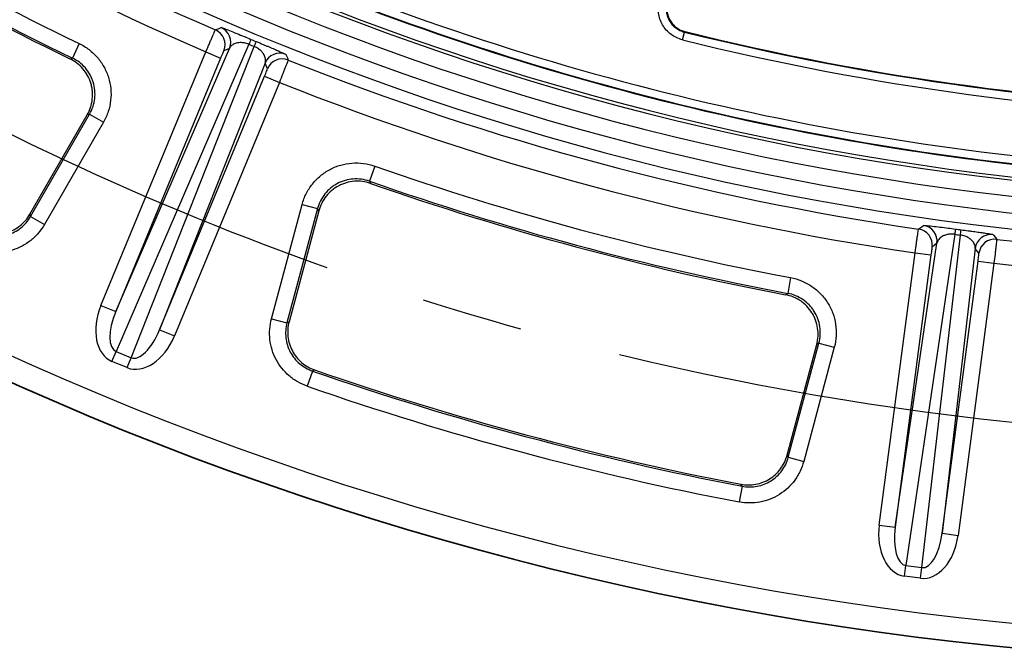
# Model space of a CAD drawing. Units: millimetres. Extents: x -120 to 6105, y -31 to 3696.
# Drawn here: x 931 to 1177, y 411 to 568 of the extents above; entities that cross this region are included whole.
import ezdxf

# ---------------------------------------------------------------- set-up
doc = ezdxf.new("R2010")
doc.units = ezdxf.units.MM
doc.linetypes.add('CENTERX2', pattern=[20.32, 12.7, -2.54, 2.54, -2.54])
doc.layers.add('FORMAT', color=7, linetype='Continuous')

msp = doc.modelspace()

# ---------------------------------------------------------------- linework, layer by layer
at = {"color": 7, "linetype": 'Continuous', "lineweight": 25, "ltscale": 10}
for p, q in [((1096.999583, 562.656274), (1097.481219, 564.5971)), ((946.3654, 561.707677), (944.633434, 558.108167)), ((988.727843, 561.543455), (955.55707, 484.878324)), ((959.314551, 483.321925), (990.069707, 560.987637)), ((951.765138, 496.360311), (977.976193, 559.639396)), ((955.460093, 494.82981), (983.881185, 560.517361)), ((977.976193, 559.639396), (981.671148, 558.108895)), ((983.881185, 560.517361), (982.467979, 559.942983)), ((944.034708, 557.918968), (944.633434, 558.108167)), ((981.671148, 558.108895), (955.460093, 494.82981)), ((992.771253, 556.834974), (966.419888, 490.290115)), ((993.364395, 555.42954), (992.771253, 556.834974)), ((966.419888, 490.290115), (992.630943, 553.569199)), ((992.630943, 553.569199), (996.325898, 552.038699)), ((996.325898, 552.038699), (970.114843, 488.759614)), ((934.019858, 519.113649), (948.347468, 543.929797)), ((934.192281, 518.551827), (948.951905, 544.116246)), ((948.951905, 544.116246), (952.411259, 542.118986)), ((952.411259, 542.118986), (937.651635, 516.554568)), ((1020.1406, 531.148988), (1018.820047, 527.379066)), ((1018.820047, 527.379066), (1019.109626, 526.821919)), ((994.374093, 493.059357), (1002.014236, 521.57276)), ((1002.014236, 521.57276), (1005.872645, 520.538903)), ((1005.872645, 520.538903), (998.232501, 492.025499)), ((1006.168207, 519.979663), (998.75169, 492.300846)), ((934.192281, 518.551827), (937.651635, 516.554568)), ((1164.969332, 514.123423), (1152.771223, 431.485366)), ((1156.803497, 430.954507), (1166.409331, 513.933844)), ((1150.101916, 441.072664), (1160.553394, 511.877885)), ((1160.553394, 511.877885), (1159.337001, 510.957314)), ((1146.13674, 441.594689), (1155.076843, 509.501511)), ((1159.042019, 508.979486), (1150.101916, 441.072664)), ((1155.076843, 509.501511), (1159.042019, 508.979486)), ((1170.093612, 510.621891), (1161.863224, 439.524258)), ((1171.030295, 509.417863), (1170.093612, 510.621891)), ((1161.863224, 439.524258), (1170.803327, 507.43108)), ((1174.768503, 506.909055), (1165.8284, 439.002233)), ((1170.803327, 507.43108), (1174.768503, 506.909055)), ((1124.007851, 503.317842), (1123.266522, 499.392717)), ((1122.737166, 499.055004), (1123.266522, 499.392717)), ((951.765138, 496.360311), (955.460093, 494.82981)), ((994.374093, 493.059357), (998.232501, 492.025499)), ((966.419888, 490.290115), (970.114843, 488.759614)), ((1123.419077, 458.481858), (1131.059221, 486.995261)), ((1131.059221, 486.995261), (1134.917629, 485.961404)), ((954.535134, 482.411153), (955.55707, 484.878324)), ((955.55707, 484.878324), (959.314551, 483.321925)), ((1123.107119, 458.979909), (1130.523636, 486.658726)), ((1134.917629, 485.961404), (1127.277485, 457.448)), ((958.292616, 480.854753), (954.535134, 482.411153)), ((958.292616, 480.854753), (959.314551, 483.321925)), ((1004.604641, 480.006462), (1003.295089, 476.232704)), ((1005.128804, 480.280084), (1004.604641, 480.006462)), ((1123.419077, 458.481858), (1127.277485, 457.448)), ((1111.891123, 451.259135), (1111.13835, 447.336189)), ((1111.891123, 451.259135), (1111.573996, 451.75818)), ((1146.13674, 441.594689), (1150.101916, 441.072664)), ((1161.863224, 439.524258), (1165.8284, 439.002233)), ((1152.422659, 428.837765), (1152.771223, 431.485366)), ((1152.771223, 431.485366), (1156.803497, 430.954507)), ((1156.454933, 428.306906), (1156.803497, 430.954507)), ((1156.454933, 428.306906), (1152.422659, 428.837765))]:
    msp.add_line(p, q, dxfattribs=at)
at = {"color": 7, "linetype": 'Continuous', "lineweight": 25, "ltscale": 10, "flags": 128}
for points in [[(980.355383, 565.14653), (980.536317, 565.220599), (981.260152, 565.517127), (981.762986, 565.723316)], [(1097.651003, 564.695714), (1097.568764, 564.647945), (1097.481219, 564.5971)], [(997.950213, 559.018347), (998.025705, 558.837865), (998.327782, 558.116184), (998.537688, 557.615172)], [(948.951905, 544.116246), (948.834677, 544.080068), (948.347468, 543.929797)], [(934.019858, 519.113649), (934.155177, 518.672681), (934.192281, 518.551827)], [(1006.168207, 519.979663), (1005.929956, 520.430429), (1005.872645, 520.538903)], [(1155.949614, 515.436774), (1156.105211, 515.555149), (1156.727635, 516.028915), (1157.15997, 516.358221)], [(1174.531004, 514.071281), (1174.650637, 513.916488), (1175.129205, 513.29758), (1175.46163, 512.867968)], [(998.232501, 492.025499), (998.344194, 492.08472), (998.75169, 492.300846)], [(1131.059221, 486.995261), (1130.955351, 486.929976), (1130.523636, 486.658726)], [(1123.107119, 458.979909), (1123.351959, 458.58899), (1123.419077, 458.481858)]]:
    msp.add_lwpolyline(points, dxfattribs=at)
at = {"color": 7, "linetype": 'Continuous', "lineweight": 25, "ltscale": 100}
for centre, radius, start, end in [((1256.944039, 1207.17695), 696.068602, 188.689461659, 351.310538341), ((1256.944039, 1207.17695), 692.069211, 188.689461659, 351.310538341), ((1256.944039, 1207.17695), 687.930789, 188.751787683, 351.248212317), ((1256.944039, 1207.17695), 683.931398, 188.751787683, 351.248212317), ((1256.944039, 1207.17695), 683.127247, 188.695419287, 351.304580713), ((1256.944039, 1207.17695), 699.073919, 233.306524332, 246.693475668), ((1256.944039, 1207.17695), 705.073005, 233.307024393, 246.692975607), ((1256.944039, 1207.17695), 793.894356, 226.654779102, 313.345220898), ((1256.944039, 1207.17695), 800, 226.646924349, 313.353075651), ((1256.944039, 1207.17695), 799.893442, 226.654779102, 313.345220898), ((1256.944039, 1207.17695), 716.30278, 235.695333518, 244.304666482), ((1256.944039, 1207.17695), 720.297299, 235.695333518, 244.304666482), ((1256.944039, 1207.17695), 720.727532, 235.731702296, 244.268297704), ((1256.944039, 1207.17695), 680, 248.850267494, 268.649732506), ((1256.944039, 1207.17695), 679.85975, 248.862440694, 268.637559306), ((1256.944039, 1207.17695), 677.860055, 248.862440694, 268.637559306), ((980.184378, 562.047108), 4.000814, 337.52011991, 66.76074059), ((978.771174, 561.472733), 4.000813, 337.52008178, 66.67339389), ((1256.944039, 1207.17695), 662.07043, 256.063005106, 268.617528974), ((1256.944039, 1207.17695), 661.933841, 256.075212755, 268.629000644), ((1209.74356, 469.908497), 239.259091, 157.16245071, 157.48069648), ((768.992295, 652.473649), 239.259091, 337.51930352, 337.83754929), ((1256.944039, 1207.17695), 664.070125, 256.063005106, 268.617528974), ((996.466985, 555.302631), 4.000814, 68.23925941, 157.47988009), ((997.060127, 553.8972), 4.000813, 68.32660611, 157.47991822), ((1256.944039, 1207.17695), 699.073919, 248.306524332, 261.693475668), ((1256.944039, 1207.17695), 705.073005, 248.307024393, 261.692975607), ((1256.944039, 1207.17695), 716.30278, 250.695333518, 259.304666482), ((1256.944039, 1207.17695), 720.297299, 250.695333518, 259.304666482), ((1256.944039, 1207.17695), 720.727532, 250.731702296, 259.268297704), ((1156.586625, 512.398703), 4.000814, 352.52011991, 81.76074059), ((1155.370233, 511.478135), 4.000813, 352.52008178, 81.67339389), ((1402.170994, 482.813928), 239.259091, 172.16245071, 172.48069648), ((929.186626, 545.083501), 239.259091, 352.51930352, 352.83754929), ((1174.060014, 510.098287), 4.000814, 83.23925941, 172.47988009), ((1174.996698, 508.894262), 4.000813, 83.32660611, 172.47991822), ((1256.944039, 1207.17695), 699.073919, 263.306524332, 276.693475668), ((1256.944039, 1207.17695), 705.073005, 263.307024393, 276.692975607), ((1256.944039, 1207.17695), 769.709095, 250.8624355, 259.1375645), ((1256.944039, 1207.17695), 769.278861, 250.892636404, 259.107363596), ((1256.944039, 1207.17695), 773.703613, 250.8624355, 259.1375645)]:
    msp.add_arc(centre, radius, start, end, dxfattribs=at)
for centre, major_axis, ratio, start_param, end_param in [((1253.827089, 1199.651967), (264.42846, 638.386774), 0.9998774969, 3.1405415436, 3.1426437635), ((1255.880905, 1199.101649), (90.191623, 685.073394), 0.9998774969, 3.1405415436, 3.1426437635), ((959.216884, 493.442226), (4.758723, 10.998482), 0.6675665126, 1.594238676, 3.1520411543), ((959.216884, 493.442226), (3.698373, 8.547772), 0.429481382, 1.594238676, 3.1520411543), ((962.782265, 491.965397), (3.429044, 8.659332), 0.429481382, 3.1311441529, 4.6889466312), ((962.782265, 491.965397), (-4.412176, -11.142027), 0.6675665126, 6.2727368065, 7.8305392848), ((1154.089831, 440.704689), (1.749957, 11.855366), 0.6675665126, 1.594238676, 3.1520411543), ((1154.089831, 440.704689), (1.360027, 9.213723), 0.429481382, 1.594238676, 3.1520411543), ((1157.915956, 440.20097), (-1.378066, -11.904326), 0.6675665126, 6.2727368065, 7.8305392848), ((1157.915956, 440.20097), (1.071002, 9.251774), 0.429481382, 3.1311441529, 4.6889466312)]:
    msp.add_ellipse(centre, major_axis=major_axis, ratio=ratio, start_param=start_param, end_param=end_param, dxfattribs=at)
at = {"color": 7, "linetype": 'Continuous', "lineweight": 25, "ltscale": 10}
for points, knots in [([(1096.999583, 562.656274), (1096.479473, 562.785344), (1095.978549, 562.96457), (1095.014569, 563.422018), (1094.555681, 563.699434), (1093.70973, 564.332605), (1093.316585, 564.692277), (1092.604512, 565.489393), (1092.29343, 565.917232), (1091.758401, 566.829662), (1091.532978, 567.320117), (1091.188465, 568.323553), (1091.06718, 568.837738), (1090.927056, 569.891168), (1090.909846, 570.429563), (1090.980899, 571.484217), (1091.06805, 572.006494), (1091.209005, 572.52351)], [0, 0, 0, 0, 0.125, 0.125, 0.25, 0.25, 0.375, 0.375, 0.5, 0.5, 0.625, 0.625, 0.75, 0.75, 0.875, 0.875, 1, 1, 1, 1]), ([(1093.138286, 571.997527), (1093.032527, 571.609766), (1092.967117, 571.218053), (1092.913741, 570.427042), (1092.926607, 570.023228), (1093.031635, 569.233114), (1093.122575, 568.847453), (1093.380933, 568.094832), (1093.550001, 567.726967), (1093.95129, 567.042615), (1094.184619, 566.721728), (1094.718728, 566.123888), (1095.013618, 565.854144), (1095.648146, 565.379303), (1095.992349, 565.171267), (1096.715395, 564.828247), (1097.091116, 564.693866), (1097.481219, 564.5971)], [0, 0, 0, 0, 0.125, 0.125, 0.25, 0.25, 0.375, 0.375, 0.5, 0.5, 0.625, 0.625, 0.75, 0.75, 0.875, 0.875, 1, 1, 1, 1]), ([(1093.305329, 572.095568), (1093.199683, 571.70776), (1093.134411, 571.316011), (1093.081339, 570.524951), (1093.094375, 570.121125), (1093.199737, 569.331036), (1093.290843, 568.945396), (1093.549519, 568.192835), (1093.718731, 567.825028), (1094.120275, 567.140782), (1094.35372, 566.819943), (1094.888038, 566.222195), (1095.182992, 565.952516), (1095.817663, 565.477756), (1096.161936, 565.26975), (1096.885083, 564.926799), (1097.260851, 564.792446), (1097.651003, 564.695714)], [0, 0, 0, 0, 0.125, 0.125, 0.25, 0.25, 0.375, 0.375, 0.5, 0.5, 0.625, 0.625, 0.75, 0.75, 0.875, 0.875, 1, 1, 1, 1]), ([(977.976193, 559.639396), (978.129501, 559.999902), (978.280483, 560.354368), (978.577982, 561.051712), (978.725997, 561.398085), (979.00929, 562.059853), (979.143961, 562.37384), (979.399515, 562.968431), (979.521093, 563.250628), (979.740146, 563.757663), (979.838935, 563.985567), (980.014661, 564.389252), (980.090529, 564.562555), (980.275553, 564.981868), (980.345869, 565.13574), (980.355383, 565.14653)], [0, 0, 0, 0, 0.125, 0.125, 0.25, 0.25, 0.375, 0.375, 0.5, 0.5, 0.625, 0.625, 0.75, 0.75, 1, 1, 1, 1]), ([(987.582854, 563.455417), (987.585879, 563.454178), (988.084342, 563.249985), (988.664045, 563.009088), (989.24023, 562.769653)], [0, 0, 0, 0, 0.006069173, 1, 1, 1, 1]), ([(946.3654, 561.707677), (947.237454, 561.288073), (948.051353, 560.786483), (949.188305, 559.915822), (949.553195, 559.60573), (950.253983, 558.944676), (950.588977, 558.594079), (951.527306, 557.505094), (952.072917, 556.722484), (952.770729, 555.463147), (952.983955, 555.026544), (953.360504, 554.14193), (953.524784, 553.692765), (953.947236, 552.325153), (954.136181, 551.382154), (954.316569, 549.460017), (954.306741, 548.504856), (954.093324, 546.605978), (953.885536, 545.653264), (953.285804, 543.831946), (952.895138, 542.957089), (952.411259, 542.118986)], [0, 0, 0, 0, 0.125, 0.125, 0.1875, 0.1875, 0.25, 0.25, 0.375, 0.375, 0.4375, 0.4375, 0.5, 0.5, 0.625, 0.625, 0.75, 0.75, 0.875, 0.875, 1, 1, 1, 1]), ([(988.727843, 561.543455), (988.531673, 561.623205), (988.33713, 561.689854), (987.950837, 561.8006), (987.761442, 561.843645), (987.23476, 561.938091), (986.920709, 561.960025), (986.357982, 561.955822), (986.111457, 561.929845), (985.662463, 561.84747), (985.461419, 561.790666), (984.920059, 561.589304), (984.633558, 561.412321), (984.173952, 561.003901), (984.001769, 560.772757), (983.881185, 560.517361)], [0, 0, 0, 0, 0.0625, 0.0625, 0.125, 0.125, 0.25, 0.25, 0.375, 0.375, 0.5, 0.5, 0.75, 0.75, 1, 1, 1, 1]), ([(992.771253, 556.834974), (992.866539, 557.100716), (992.908359, 557.386076), (992.87191, 558.001144), (992.794989, 558.326613), (992.554412, 558.852399), (992.452268, 559.034901), (992.194054, 559.409348), (992.038529, 559.601867), (991.642263, 560.004297), (991.407655, 560.208691), (990.816794, 560.619962), (990.459232, 560.823283), (990.069707, 560.987637)], [0, 0, 0, 0, 0.25, 0.25, 0.5, 0.5, 0.625, 0.625, 0.75, 0.75, 0.875, 0.875, 1, 1, 1, 1]), ([(990.574448, 562.217002), (991.150757, 561.978997), (991.709822, 561.747156), (992.524969, 561.407693), (992.793067, 561.29579), (993.305072, 561.081568), (993.551289, 560.978288), (994.263132, 560.678882), (994.701786, 560.493231), (995.479904, 560.161528), (995.825766, 560.01279), (996.750845, 559.610644), (997.188122, 559.414233), (997.637369, 559.200847), (997.750151, 559.144342), (997.903274, 559.060249), (997.944377, 559.0323), (997.950213, 559.018347)], [0, 0, 0, 0, 0.125, 0.125, 0.1875, 0.1875, 0.25, 0.25, 0.375, 0.375, 0.5, 0.5, 0.75, 0.75, 0.875, 0.875, 1, 1, 1, 1]), ([(982.467979, 559.942983), (982.456119, 559.938168), (982.363384, 559.737468), (982.143293, 559.230864), (982.056762, 559.028579), (981.869941, 558.586508), (981.771097, 558.350192), (981.671148, 558.108895)], [0, 0, 0, 0, 0.5, 0.5, 0.75, 0.75, 1, 1, 1, 1]), ([(948.347468, 543.929797), (948.692959, 544.528204), (948.971183, 545.151557), (949.398244, 546.446242), (949.547423, 547.125787), (949.701262, 548.485626), (949.708272, 549.166772), (949.613326, 550.190339), (949.563487, 550.533662), (949.429786, 551.207001), (949.346029, 551.538061), (949.045164, 552.51479), (948.777402, 553.147023), (948.110758, 554.353648), (947.720831, 554.913235), (946.83135, 555.947727), (946.325689, 556.426277), (945.239449, 557.259826), (944.657174, 557.618972), (944.034708, 557.918968)], [0, 0, 0, 0, 0.125, 0.125, 0.25, 0.25, 0.375, 0.375, 0.4375, 0.4375, 0.5, 0.5, 0.625, 0.625, 0.75, 0.75, 0.875, 0.875, 1, 1, 1, 1]), ([(948.951905, 544.116246), (949.298346, 544.714673), (949.578306, 545.339438), (950.008486, 546.640365), (950.157804, 547.321036), (950.311711, 548.677865), (950.319319, 549.36045), (950.191194, 550.734243), (950.056353, 551.408255), (949.754442, 552.385635), (949.636988, 552.706624), (949.367683, 553.338771), (949.215145, 553.650754), (948.715918, 554.550467), (948.325528, 555.109414), (947.430373, 556.146132), (946.923185, 556.623264), (945.838908, 557.451436), (945.256876, 557.80909), (944.633434, 558.108167)], [0, 0, 0, 0, 0.125, 0.125, 0.25, 0.25, 0.375, 0.375, 0.5, 0.5, 0.5625, 0.5625, 0.625, 0.625, 0.75, 0.75, 0.875, 0.875, 1, 1, 1, 1]), ([(998.537688, 557.615172), (998.537237, 557.607994), (998.522582, 557.5657), (998.466031, 557.413764), (998.423487, 557.302455), (998.312522, 557.016199), (998.244724, 556.842817), (998.084794, 556.436278), (997.991681, 556.200664), (997.788191, 555.687591), (997.677229, 555.408634), (997.43655, 554.805097), (997.30775, 554.482835), (996.909185, 553.487588), (996.618922, 552.765344), (996.325898, 552.038699)], [0, 0, 0, 0, 0.125, 0.125, 0.25, 0.25, 0.375, 0.375, 0.5, 0.5, 0.625, 0.625, 0.75, 0.75, 1, 1, 1, 1]), ([(992.630943, 553.569199), (992.830841, 554.051795), (993.023372, 554.526283), (993.225818, 555.039788), (993.279302, 555.17883), (993.349901, 555.371), (993.366885, 555.423644), (993.364395, 555.42954)], [0, 0, 0, 0, 0.5, 0.5, 0.75, 0.75, 1, 1, 1, 1]), ([(1002.014236, 521.57276), (1002.264709, 522.507537), (1002.606536, 523.400386), (1003.25107, 524.67917), (1003.488056, 525.09527), (1004.007569, 525.906566), (1004.289906, 526.300808), (1005.185831, 527.424936), (1005.853587, 528.106311), (1006.961542, 529.025716), (1007.350989, 529.316266), (1008.150353, 529.850446), (1008.561226, 530.095231), (1009.826679, 530.764154), (1010.71823, 531.124825), (1012.573498, 531.658802), (1013.51389, 531.826411), (1015.419388, 531.969107), (1016.394114, 531.94174), (1018.295094, 531.690438), (1019.227255, 531.468921), (1020.1406, 531.148988)], [0, 0, 0, 0, 0.125, 0.125, 0.1875, 0.1875, 0.25, 0.25, 0.375, 0.375, 0.4375, 0.4375, 0.5, 0.5, 0.625, 0.625, 0.75, 0.75, 0.875, 0.875, 1, 1, 1, 1]), ([(1018.820047, 527.379066), (1018.16772, 527.608429), (1017.501852, 527.767577), (1016.143689, 527.948849), (1015.447132, 527.96925), (1014.085311, 527.868674), (1013.413172, 527.749471), (1012.087023, 527.368614), (1011.449744, 527.111028), (1010.545374, 526.632973), (1010.25176, 526.457989), (1009.680573, 526.076044), (1009.402319, 525.868256), (1008.610886, 525.210727), (1008.1341, 524.723386), (1007.281521, 523.651381), (1006.906805, 523.064454), (1006.294248, 521.845316), (1006.050824, 521.207019), (1005.872645, 520.538903)], [0, 0, 0, 0, 0.125, 0.125, 0.25, 0.25, 0.375, 0.375, 0.5, 0.5, 0.5625, 0.5625, 0.625, 0.625, 0.75, 0.75, 0.875, 0.875, 1, 1, 1, 1]), ([(1019.109626, 526.821919), (1018.457351, 527.049938), (1017.793093, 527.207221), (1016.441529, 527.38573), (1015.746091, 527.405761), (1014.381389, 527.303693), (1013.710851, 527.183744), (1012.722866, 526.89986), (1012.394829, 526.786962), (1011.758163, 526.530217), (1011.448489, 526.386278), (1010.544868, 525.908798), (1009.973552, 525.527992), (1008.912168, 524.648321), (1008.434976, 524.161013), (1007.584208, 523.094456), (1007.208187, 522.508529), (1006.591486, 521.286072), (1006.347047, 520.647103), (1006.168207, 519.979663)], [0, 0, 0, 0, 0.125, 0.125, 0.25, 0.25, 0.375, 0.375, 0.4375, 0.4375, 0.5, 0.5, 0.625, 0.625, 0.75, 0.75, 0.875, 0.875, 1, 1, 1, 1]), ([(921.010596, 515.122986), (921.576743, 514.84817), (922.159572, 514.630637), (923.357258, 514.305545), (923.977751, 514.197675), (925.225593, 514.100741), (925.84633, 514.111017), (927.081567, 514.246644), (927.702243, 514.374452), (928.893905, 514.739646), (929.467526, 514.975992), (930.570385, 515.556086), (931.101068, 515.902606), (932.073596, 516.676498), (932.521484, 517.106403), (933.339011, 518.053804), (933.705194, 518.568635), (934.019858, 519.113649)], [0, 0, 0, 0, 0.125, 0.125, 0.25, 0.25, 0.375, 0.375, 0.5, 0.5, 0.625, 0.625, 0.75, 0.75, 0.875, 0.875, 1, 1, 1, 1]), ([(937.651635, 516.554568), (937.211264, 515.791823), (936.706629, 515.082347), (935.857147, 514.094831), (935.558461, 513.778529), (934.929446, 513.172153), (934.597262, 512.880726), (933.569927, 512.061883), (932.842638, 511.586536), (931.305014, 510.77403), (930.485588, 510.434862), (928.818216, 509.922412), (927.968092, 509.745877), (926.235001, 509.552025), (925.348103, 509.536777), (923.613742, 509.669657), (922.757316, 509.815972), (921.066386, 510.271421), (920.237836, 510.580231), (919.445298, 510.964424)], [0, 0, 0, 0, 0.125, 0.125, 0.1875, 0.1875, 0.25, 0.25, 0.375, 0.375, 0.5, 0.5, 0.625, 0.625, 0.75, 0.75, 0.875, 0.875, 1, 1, 1, 1]), ([(921.187754, 514.558867), (921.753709, 514.283803), (922.345458, 514.06253), (923.553314, 513.735888), (924.165142, 513.630763), (925.404313, 513.53482), (926.038097, 513.545301), (927.276567, 513.683278), (927.884057, 513.809282), (929.075517, 514.175466), (929.661045, 514.417984), (930.759497, 514.999054), (931.278954, 515.339049), (932.257112, 516.119984), (932.709898, 516.557698), (933.518206, 517.499276), (933.878211, 518.006564), (934.192281, 518.551827)], [0, 0, 0, 0, 0.125, 0.125, 0.25, 0.25, 0.375, 0.375, 0.5, 0.5, 0.625, 0.625, 0.75, 0.75, 0.875, 0.875, 1, 1, 1, 1]), ([(1155.076843, 509.501511), (1155.131622, 509.889413), (1155.185716, 510.270877), (1155.292593, 511.021458), (1155.345916, 511.394338), (1155.448278, 512.106879), (1155.497094, 512.445022), (1155.590049, 513.085496), (1155.634446, 513.389543), (1155.714805, 513.935997), (1155.751242, 514.181704), (1155.816499, 514.617114), (1155.844928, 514.804149), (1155.915121, 515.257061), (1155.943216, 515.423889), (1155.949614, 515.436774)], [0, 0, 0, 0, 0.125, 0.125, 0.25, 0.25, 0.375, 0.375, 0.5, 0.5, 0.625, 0.625, 0.75, 0.75, 1, 1, 1, 1]), ([(1164.969332, 514.123423), (1164.759206, 514.149683), (1164.554042, 514.163709), (1164.152248, 514.170703), (1163.958166, 514.163262), (1163.424986, 514.118174), (1163.115959, 514.058078), (1162.573494, 513.908374), (1162.342093, 513.819477), (1161.929719, 513.623701), (1161.750226, 513.516798), (1161.279429, 513.182183), (1161.048497, 512.937079), (1160.710259, 512.423621), (1160.603767, 512.155788), (1160.553394, 511.877885)], [0, 0, 0, 0, 0.0625, 0.0625, 0.125, 0.125, 0.25, 0.25, 0.375, 0.375, 0.5, 0.5, 0.75, 0.75, 1, 1, 1, 1]), ([(1163.368506, 515.673892), (1163.371749, 515.673478), (1163.906077, 515.605254), (1164.528375, 515.522604), (1165.146897, 515.440455)], [0, 0, 0, 0, 0.006069173, 1, 1, 1, 1]), ([(1170.093612, 510.621891), (1170.116871, 510.90324), (1170.08341, 511.1897), (1169.889012, 511.774377), (1169.730474, 512.068847), (1169.362011, 512.514451), (1169.216113, 512.664298), (1168.869784, 512.959156), (1168.66973, 513.104862), (1168.182809, 513.391018), (1167.903294, 513.527727), (1167.226122, 513.772058), (1166.828121, 513.875907), (1166.409331, 513.933844)], [0, 0, 0, 0, 0.25, 0.25, 0.5, 0.5, 0.625, 0.625, 0.75, 0.75, 0.875, 0.875, 1, 1, 1, 1]), ([(1166.578689, 515.251956), (1167.196961, 515.17122), (1167.796981, 515.091977), (1168.672212, 514.975056), (1168.960139, 514.936355), (1169.510141, 514.861948), (1169.7747, 514.825914), (1170.539779, 514.720948), (1171.011537, 514.655155), (1171.848991, 514.536146), (1172.221565, 514.481992), (1173.219206, 514.332977), (1173.692418, 514.256434), (1174.181585, 514.166593), (1174.30515, 514.141203), (1174.47482, 514.099607), (1174.521756, 514.083248), (1174.531004, 514.071281)], [0, 0, 0, 0, 0.125, 0.125, 0.1875, 0.1875, 0.25, 0.25, 0.375, 0.375, 0.5, 0.5, 0.75, 0.75, 0.875, 0.875, 1, 1, 1, 1]), ([(1175.46163, 512.867968), (1175.463053, 512.860918), (1175.459843, 512.816272), (1175.444543, 512.654876), (1175.432257, 512.536349), (1175.399162, 512.231128), (1175.378549, 512.046106), (1175.329288, 511.612026), (1175.30033, 511.360341), (1175.236566, 510.812083), (1175.201584, 510.513912), (1175.125313, 509.868648), (1175.08431, 509.524032), (1174.956914, 508.459541), (1174.863472, 507.68678), (1174.768503, 506.909055)], [0, 0, 0, 0, 0.125, 0.125, 0.25, 0.25, 0.375, 0.375, 0.5, 0.5, 0.625, 0.625, 0.75, 0.75, 1, 1, 1, 1]), ([(1159.337001, 510.957314), (1159.326791, 510.949593), (1159.289161, 510.731731), (1159.207689, 510.185425), (1159.176461, 509.967637), (1159.110422, 509.492276), (1159.076109, 509.23843), (1159.042019, 508.979486)], [0, 0, 0, 0, 0.5, 0.5, 0.75, 0.75, 1, 1, 1, 1]), ([(1170.803327, 507.43108), (1170.871509, 507.948969), (1170.934673, 508.45712), (1170.997316, 509.005525), (1171.012991, 509.153672), (1171.031447, 509.357566), (1171.034227, 509.412813), (1171.030295, 509.417863)], [0, 0, 0, 0, 0.5, 0.5, 0.75, 0.75, 1, 1, 1, 1]), ([(1124.007851, 503.317842), (1124.958792, 503.13824), (1125.874779, 502.864394), (1127.198335, 502.317665), (1127.631048, 502.11258), (1128.479051, 501.655428), (1128.893372, 501.40348), (1130.081578, 500.594459), (1130.811152, 499.97973), (1131.811127, 498.943911), (1132.130089, 498.577372), (1132.722762, 497.820358), (1132.997697, 497.429017), (1133.759718, 496.217344), (1134.186291, 495.355379), (1134.858018, 493.545425), (1135.095739, 492.620267), (1135.38106, 490.730855), (1135.426933, 489.756825), (1135.319028, 487.842345), (1135.168103, 486.896186), (1134.917629, 485.961404)], [0, 0, 0, 0, 0.125, 0.125, 0.1875, 0.1875, 0.25, 0.25, 0.375, 0.375, 0.4375, 0.4375, 0.5, 0.5, 0.625, 0.625, 0.75, 0.75, 0.875, 0.875, 1, 1, 1, 1]), ([(1131.059221, 486.995261), (1131.238973, 487.662964), (1131.347692, 488.338899), (1131.426509, 489.706837), (1131.394569, 490.402961), (1131.192059, 491.753391), (1131.022741, 492.414687), (1130.543418, 493.708507), (1130.238724, 494.324654), (1129.694136, 495.19059), (1129.497606, 495.470242), (1129.073866, 496.011148), (1128.845779, 496.273021), (1128.1307, 497.012868), (1127.608945, 497.451728), (1126.47597, 498.221437), (1125.862573, 498.551042), (1124.600895, 499.070363), (1123.946128, 499.265189), (1123.266522, 499.392717)], [0, 0, 0, 0, 0.125, 0.125, 0.25, 0.25, 0.375, 0.375, 0.5, 0.5, 0.5625, 0.5625, 0.625, 0.625, 0.75, 0.75, 0.875, 0.875, 1, 1, 1, 1]), ([(1130.523636, 486.658726), (1130.702475, 487.326163), (1130.809884, 488.000284), (1130.887304, 489.361386), (1130.85552, 490.056387), (1130.652166, 491.409707), (1130.482643, 492.069457), (1130.126013, 493.033573), (1129.989014, 493.352298), (1129.685596, 493.96809), (1129.519008, 494.266192), (1128.975599, 495.131769), (1128.553327, 495.673158), (1127.5971, 496.666127), (1127.075628, 497.105727), (1125.948709, 497.874755), (1125.336421, 498.206124), (1124.071455, 498.730131), (1123.416066, 498.926335), (1122.737166, 499.055004)], [0, 0, 0, 0, 0.125, 0.125, 0.25, 0.25, 0.375, 0.375, 0.4375, 0.4375, 0.5, 0.5, 0.625, 0.625, 0.75, 0.75, 0.875, 0.875, 1, 1, 1, 1]), ([(1003.295089, 476.232704), (1002.463021, 476.521444), (1001.671158, 476.883335), (1000.54125, 477.531497), (1000.174327, 477.765225), (999.460277, 478.268696), (999.111471, 478.540008), (998.113697, 479.394624), (997.509808, 480.019302), (996.422093, 481.376257), (995.934579, 482.117085), (995.117092, 483.658009), (994.783513, 484.459633), (994.266531, 486.12514), (994.084418, 486.993273), (993.888075, 488.7216), (993.870373, 489.590254), (993.999004, 491.336717), (994.146138, 492.208618), (994.374093, 493.059357)], [0, 0, 0, 0, 0.125, 0.125, 0.1875, 0.1875, 0.25, 0.25, 0.375, 0.375, 0.5, 0.5, 0.625, 0.625, 0.75, 0.75, 0.875, 0.875, 1, 1, 1, 1]), ([(998.232501, 492.025499), (998.06902, 491.417849), (997.963228, 490.795003), (997.870061, 489.547233), (997.882119, 488.926557), (998.02142, 487.691508), (998.151151, 487.071055), (998.520047, 485.880777), (998.758275, 485.307917), (999.342431, 484.206814), (999.690947, 483.67748), (1000.468611, 482.708213), (1000.900407, 482.262136), (1001.851685, 481.448673), (1002.366884, 481.086487), (1003.443919, 480.470104), (1004.009961, 480.212148), (1004.604641, 480.006462)], [0, 0, 0, 0, 0.125, 0.125, 0.25, 0.25, 0.375, 0.375, 0.5, 0.5, 0.625, 0.625, 0.75, 0.75, 0.875, 0.875, 1, 1, 1, 1]), ([(998.75169, 492.300846), (998.58881, 491.692967), (998.485333, 491.079532), (998.392424, 489.841992), (998.403751, 489.212294), (998.544367, 487.968617), (998.671759, 487.361005), (999.038364, 486.173653), (999.281158, 485.588312), (999.86496, 484.48713), (1000.205444, 483.968507), (1000.983493, 482.995138), (1001.424053, 482.539497), (1002.36778, 481.730733), (1002.874576, 481.372154), (1003.959395, 480.748386), (1004.534147, 480.486087), (1005.128804, 480.280084)], [0, 0, 0, 0, 0.125, 0.125, 0.25, 0.25, 0.375, 0.375, 0.5, 0.5, 0.625, 0.625, 0.75, 0.75, 0.875, 0.875, 1, 1, 1, 1]), ([(1127.277485, 457.448), (1127.049532, 456.597268), (1126.745719, 455.781358), (1126.18077, 454.607629), (1125.974126, 454.224799), (1125.523486, 453.476284), (1125.278048, 453.108811), (1124.49765, 452.051975), (1123.918172, 451.40459), (1122.643234, 450.221803), (1121.939511, 449.682108), (1120.461586, 448.755572), (1119.68612, 448.365024), (1118.062255, 447.72922), (1117.209524, 447.484946), (1115.499868, 447.164413), (1114.634755, 447.084082), (1112.883563, 447.086368), (1112.003319, 447.17021), (1111.13835, 447.336189)], [0, 0, 0, 0, 0.125, 0.125, 0.1875, 0.1875, 0.25, 0.25, 0.375, 0.375, 0.5, 0.5, 0.625, 0.625, 0.75, 0.75, 0.875, 0.875, 1, 1, 1, 1]), ([(1111.573996, 451.75818), (1112.19198, 451.639258), (1112.811252, 451.579985), (1114.052268, 451.575954), (1114.679536, 451.632354), (1115.909948, 451.861688), (1116.506874, 452.032273), (1117.664919, 452.482982), (1118.231366, 452.767077), (1119.287904, 453.428253), (1119.780809, 453.805009), (1120.695949, 454.650778), (1121.118864, 455.122842), (1121.857956, 456.122073), (1122.179315, 456.653251), (1122.723779, 457.779962), (1122.944237, 458.372025), (1123.107119, 458.979909)], [0, 0, 0, 0, 0.125, 0.125, 0.25, 0.25, 0.375, 0.375, 0.5, 0.5, 0.625, 0.625, 0.75, 0.75, 0.875, 0.875, 1, 1, 1, 1]), ([(1111.891123, 451.259135), (1112.508985, 451.139923), (1113.137841, 451.079346), (1114.389081, 451.07645), (1115.00727, 451.13326), (1116.229049, 451.361308), (1116.838525, 451.535467), (1117.999084, 451.989282), (1118.553262, 452.268222), (1119.609348, 452.930301), (1120.112156, 453.316101), (1121.022788, 454.161672), (1121.436548, 454.624528), (1122.179254, 455.632019), (1122.503324, 456.172008), (1123.040391, 457.290708), (1123.256834, 457.873887), (1123.419077, 458.481858)], [0, 0, 0, 0, 0.125, 0.125, 0.25, 0.25, 0.375, 0.375, 0.5, 0.5, 0.625, 0.625, 0.75, 0.75, 0.875, 0.875, 1, 1, 1, 1])]:
    msp.add_open_spline(points, degree=3, knots=knots, dxfattribs=at)
at = {"color": 8, "linetype": 'Continuous', "lineweight": 25, "ltscale": 10}
for points in [[(981.762986, 565.723316), (981.88807, 565.695232), (982.130558, 565.640789), (983.612253, 565.069212), (985.493701, 564.313401), (986.940479, 563.719231), (987.582854, 563.455417)], [(1157.15997, 516.358221), (1157.28806, 516.363468), (1157.536377, 516.373641), (1159.115519, 516.205031), (1161.128476, 515.961928), (1162.679739, 515.762458), (1163.368506, 515.673892)]]:
    msp.add_open_spline(points, degree=3, knots=[0, 0, 0, 0, 0.3131072509, 0.6069901772, 0.8255022091, 1, 1, 1, 1], dxfattribs=at)
at = {"color": 7, "linetype": 'Continuous', "lineweight": 25, "ltscale": 10}
for points in [[(989.24023, 562.769653), (989.684775, 562.584969), (990.129515, 562.400751), (990.574448, 562.217002)], [(1165.146897, 515.440455), (1165.624095, 515.37712), (1166.10136, 515.314287), (1166.578689, 515.251956)]]:
    msp.add_open_spline(points, degree=3, dxfattribs=at)
at = {"layer": 'FORMAT', "linetype": 'CENTERX2', "ltscale": 10}
msp.add_circle((1256.944039, 1207.17695), 744, dxfattribs=at)

doc.saveas('drawing.dxf')
